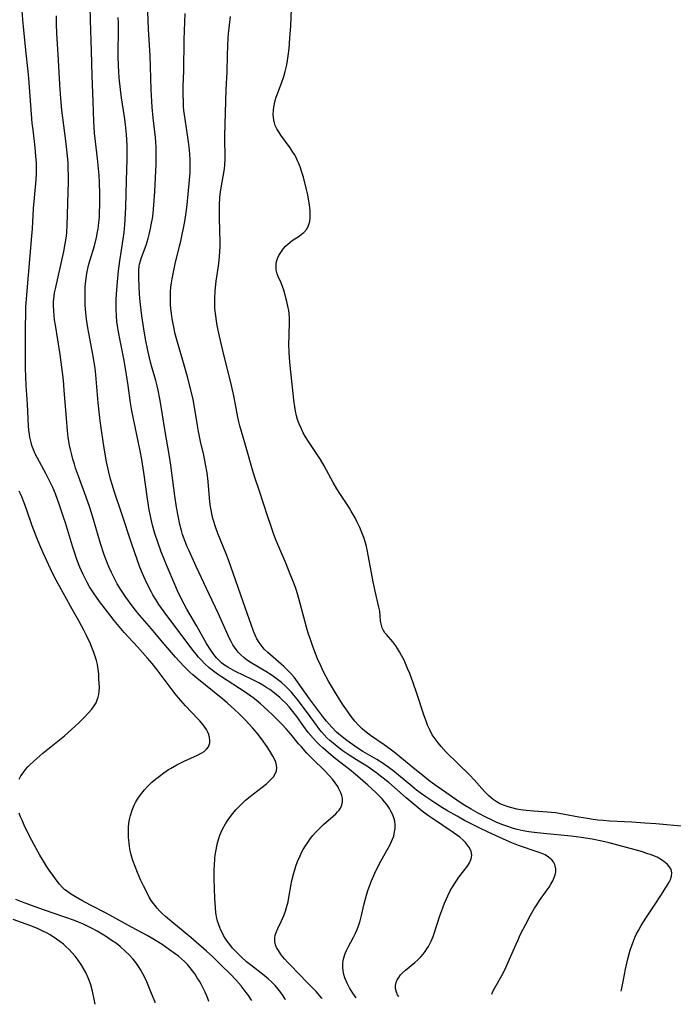
# Model space of a CAD drawing. Units: inches. Extents: x 2066050 to 2071448, y 190495 to 195920.
# Drawn here: x 2068166 to 2068278, y 190542 to 190712 of the extents above; entities that cross this region are included whole.
import ezdxf

# ---------------------------------------------------------------- set-up
doc = ezdxf.new("R2010")
doc.units = ezdxf.units.IN
doc.header["$MEASUREMENT"] = 0
doc.layers.add('c_18_T14S_R19E', color=30, linetype='Continuous')

msp = doc.modelspace()

# ---------------------------------------------------------------- linework, layer by layer
at = {"layer": 'c_18_T14S_R19E'}
for points in [[(2068205.69, 190543.15, 1036), (2068205.54, 190543.38, 1036), (2068205.18, 190543.93, 1036), (2068204.75, 190544.52, 1036), (2068203.84, 190545.64, 1036), (2068202.93, 190546.68, 1036), (2068202.01, 190547.65, 1036), (2068200.44, 190549.23, 1036), (2068198.99, 190550.64, 1036), (2068197.9, 190551.63, 1036), (2068195.2, 190553.97, 1036), (2068194.23, 190554.78, 1036), (2068191.89, 190556.68, 1036), (2068190.84, 190557.58, 1036), (2068190.31, 190558.07, 1036), (2068189.83, 190558.54, 1036), (2068189.38, 190559.02, 1036), (2068188.95, 190559.54, 1036), (2068188.74, 190559.83, 1036), (2068188.36, 190560.38, 1036), (2068188.01, 190560.96, 1036), (2068187.68, 190561.56, 1036), (2068187.01, 190562.88, 1036), (2068186.58, 190563.81, 1036), (2068185.98, 190565.17, 1036), (2068185.57, 190566.2, 1036), (2068185.2, 190567.25, 1036), (2068184.9, 190568.26, 1036), (2068184.73, 190569.01, 1036), (2068184.61, 190569.65, 1036), (2068184.52, 190570.29, 1036), (2068184.44, 190571.2, 1036), (2068184.41, 190571.74, 1036), (2068184.41, 190572.29, 1036), (2068184.44, 190573.08, 1036), (2068184.49, 190573.6, 1036), (2068184.56, 190574.12, 1036), (2068184.76, 190575.03, 1036), (2068185.05, 190575.93, 1036), (2068185.42, 190576.81, 1036), (2068185.64, 190577.26, 1036), (2068185.97, 190577.82, 1036), (2068186.33, 190578.36, 1036), (2068186.71, 190578.89, 1036), (2068187.2, 190579.47, 1036), (2068187.71, 190580.02, 1036), (2068188.47, 190580.74, 1036), (2068189.1, 190581.29, 1036), (2068189.76, 190581.82, 1036), (2068190.53, 190582.39, 1036), (2068191.33, 190582.93, 1036), (2068191.66, 190583.13, 1036), (2068192.78, 190583.76, 1036), (2068194.02, 190584.37, 1036), (2068196.34, 190585.4, 1036), (2068197.08, 190585.8, 1036), (2068197.46, 190586.06, 1036), (2068197.89, 190586.44, 1036), (2068198.21, 190586.87, 1036), (2068198.36, 190587.18, 1036), (2068198.44, 190587.52, 1036), (2068198.48, 190588.02, 1036), (2068198.43, 190588.49, 1036), (2068198.3, 190588.97, 1036), (2068198.12, 190589.4, 1036), (2068197.89, 190589.83, 1036), (2068197.61, 190590.25, 1036), (2068197.3, 190590.67, 1036), (2068196.74, 190591.34, 1036), (2068196.4, 190591.71, 1036), (2068194.28, 190593.92, 1036), (2068193.45, 190594.83, 1036), (2068193.05, 190595.31, 1036), (2068192.5, 190595.98, 1036), (2068190.43, 190598.77, 1036), (2068189.38, 190600.12, 1036), (2068188.49, 190601.22, 1036), (2068187.71, 190602.12, 1036), (2068185.98, 190604.09, 1036), (2068183.71, 190606.59, 1036), (2068182.84, 190607.59, 1036), (2068181.96, 190608.65, 1036), (2068180.79, 190610.13, 1036), (2068179.41, 190611.93, 1036), (2068178.5, 190613.23, 1036), (2068177.73, 190614.43, 1036), (2068177.28, 190615.2, 1036), (2068176.87, 190615.98, 1036), (2068176.59, 190616.57, 1036), (2068176.03, 190617.85, 1036), (2068175.53, 190619.17, 1036), (2068175.04, 190620.58, 1036), (2068174.76, 190621.44, 1036), (2068173.57, 190625.45, 1036), (2068173.29, 190626.28, 1036), (2068172.45, 190628.7, 1036), (2068171.81, 190630.46, 1036), (2068171.36, 190631.54, 1036), (2068170.85, 190632.63, 1036), (2068170.14, 190633.99, 1036), (2068168.71, 190636.6, 1036), (2068168.34, 190637.35, 1036), (2068167.96, 190638.26, 1036), (2068167.78, 190638.79, 1036), (2068167.62, 190639.33, 1036), (2068167.41, 190640.25, 1036), (2068167.34, 190640.68, 1036), (2068167.25, 190641.44, 1036), (2068167.19, 190642.22, 1036), (2068167, 190645.96, 1036), (2068166.78, 190649.16, 1036), (2068166.72, 190650.65, 1036), (2068166.68, 190652.16, 1036), (2068166.67, 190653.66, 1036), (2068166.67, 190659.6, 1036), (2068166.69, 190661.16, 1036), (2068166.74, 190662.67, 1036), (2068166.87, 190664.8, 1036), (2068167.76, 190674.93, 1036), (2068167.85, 190676.17, 1036), (2068168.05, 190679.64, 1036), (2068168.49, 190684.61, 1036), (2068168.54, 190685.83, 1036), (2068168.55, 190686.49, 1036), (2068168.53, 190687.5, 1036), (2068168.46, 190688.69, 1036), (2068168.32, 190690.18, 1036), (2068167.96, 190693.21, 1036), (2068167.83, 190694.4, 1036), (2068167.25, 190702.14, 1036), (2068167.14, 190703.3, 1036), (2068166.73, 190706.94, 1036), (2068166.31, 190711.02, 1036), (2068166.2, 190712.18, 1036), (2068166.07, 190713.79, 1036)], [(2068217.85, 190543.45, 1040), (2068217.74, 190543.58, 1040), (2068216.81, 190544.65, 1040), (2068216.31, 190545.18, 1040), (2068215.28, 190546.25, 1040), (2068212.36, 190549.19, 1040), (2068211.89, 190549.68, 1040), (2068211.39, 190550.24, 1040), (2068211, 190550.72, 1040), (2068210.64, 190551.19, 1040), (2068210.28, 190551.73, 1040), (2068209.98, 190552.27, 1040), (2068209.79, 190552.7, 1040), (2068209.65, 190553.3, 1040), (2068209.65, 190553.94, 1040), (2068209.74, 190554.39, 1040), (2068209.89, 190554.85, 1040), (2068210.18, 190555.54, 1040), (2068210.82, 190556.84, 1040), (2068211.27, 190557.88, 1040), (2068211.51, 190558.52, 1040), (2068211.71, 190559.17, 1040), (2068211.95, 190560.12, 1040), (2068212.11, 190560.89, 1040), (2068212.52, 190563.18, 1040), (2068212.69, 190564.04, 1040), (2068212.89, 190564.88, 1040), (2068213.06, 190565.5, 1040), (2068213.32, 190566.31, 1040), (2068213.61, 190567.11, 1040), (2068214.03, 190568.07, 1040), (2068214.3, 190568.62, 1040), (2068214.59, 190569.16, 1040), (2068214.95, 190569.78, 1040), (2068215.34, 190570.38, 1040), (2068215.77, 190570.98, 1040), (2068216.23, 190571.56, 1040), (2068216.67, 190572.07, 1040), (2068217.13, 190572.56, 1040), (2068217.59, 190573.02, 1040), (2068218.07, 190573.46, 1040), (2068219.76, 190574.9, 1040), (2068220.21, 190575.31, 1040), (2068220.51, 190575.63, 1040), (2068220.78, 190575.95, 1040), (2068221.02, 190576.3, 1040), (2068221.2, 190576.66, 1040), (2068221.37, 190577.32, 1040), (2068221.34, 190577.99, 1040), (2068221.24, 190578.46, 1040), (2068221.07, 190578.95, 1040), (2068220.74, 190579.64, 1040), (2068220.53, 190580.01, 1040), (2068220.1, 190580.65, 1040), (2068219.61, 190581.28, 1040), (2068219.07, 190581.91, 1040), (2068218.23, 190582.79, 1040), (2068216.19, 190584.76, 1040), (2068215.2, 190585.78, 1040), (2068214.25, 190586.83, 1040), (2068213.78, 190587.37, 1040), (2068212.42, 190589.03, 1040), (2068211.61, 190589.96, 1040), (2068210.94, 190590.68, 1040), (2068210, 190591.65, 1040), (2068209.4, 190592.25, 1040), (2068208.43, 190593.19, 1040), (2068207.2, 190594.29, 1040), (2068206.46, 190594.9, 1040), (2068205.93, 190595.3, 1040), (2068204.53, 190596.27, 1040), (2068200.46, 190598.92, 1040), (2068199.81, 190599.36, 1040), (2068199.07, 190599.9, 1040), (2068198.33, 190600.5, 1040), (2068197.62, 190601.14, 1040), (2068196.94, 190601.85, 1040), (2068196.53, 190602.31, 1040), (2068196.09, 190602.83, 1040), (2068195.58, 190603.47, 1040), (2068191.75, 190608.56, 1040), (2068190.61, 190610.12, 1040), (2068189.69, 190611.42, 1040), (2068189.14, 190612.24, 1040), (2068188.62, 190613.08, 1040), (2068188.37, 190613.52, 1040), (2068187.92, 190614.38, 1040), (2068187.29, 190615.72, 1040), (2068186.84, 190616.76, 1040), (2068186.4, 190617.86, 1040), (2068185.91, 190619.16, 1040), (2068185, 190621.77, 1040), (2068183.23, 190627.21, 1040), (2068182.02, 190630.74, 1040), (2068181.59, 190632.11, 1040), (2068181.33, 190633.03, 1040), (2068181.03, 190634.2, 1040), (2068180.65, 190635.97, 1040), (2068180.28, 190638, 1040), (2068180.04, 190639.48, 1040), (2068179.76, 190641.43, 1040), (2068179.55, 190643.05, 1040), (2068179.22, 190646.16, 1040), (2068178.8, 190650.99, 1040), (2068178.67, 190652.14, 1040), (2068178.58, 190652.75, 1040), (2068178.34, 190654.21, 1040), (2068178.17, 190655.15, 1040), (2068177.56, 190658.18, 1040), (2068177.39, 190659.12, 1040), (2068177.17, 190660.57, 1040), (2068177.05, 190661.66, 1040), (2068176.96, 190663.02, 1040), (2068176.93, 190664.61, 1040), (2068176.98, 190666.03, 1040), (2068177.03, 190666.73, 1040), (2068177.13, 190667.61, 1040), (2068177.26, 190668.47, 1040), (2068177.43, 190669.32, 1040), (2068177.61, 190670.07, 1040), (2068177.82, 190670.81, 1040), (2068178.55, 190673.23, 1040), (2068178.92, 190674.68, 1040), (2068179.11, 190675.62, 1040), (2068179.19, 190676.09, 1040), (2068179.33, 190677.27, 1040), (2068179.4, 190678.18, 1040), (2068179.45, 190679.1, 1040), (2068179.47, 190680.19, 1040), (2068179.48, 190682.16, 1040), (2068179.42, 190684.17, 1040), (2068179.36, 190685.4, 1040), (2068179.22, 190687.15, 1040), (2068179.1, 190688.29, 1040), (2068178.72, 190691.19, 1040), (2068178.58, 190692.65, 1040), (2068178.51, 190693.67, 1040), (2068178.46, 190694.69, 1040), (2068178.35, 190698.14, 1040), (2068178.17, 190702.54, 1040), (2068178.05, 190706.85, 1040), (2068177.88, 190712.16, 1040), (2068177.79, 190714.44, 1040)], [(2068231.05, 190543.78, 1044), (2068231, 190543.86, 1044), (2068230.85, 190544.11, 1044), (2068230.66, 190544.56, 1044), (2068230.52, 190545.17, 1044), (2068230.52, 190545.7, 1044), (2068230.62, 190546.23, 1044), (2068230.79, 190546.69, 1044), (2068231.05, 190547.11, 1044), (2068231.38, 190547.53, 1044), (2068231.67, 190547.84, 1044), (2068232.22, 190548.34, 1044), (2068233.84, 190549.66, 1044), (2068234.36, 190550.13, 1044), (2068234.86, 190550.64, 1044), (2068235.27, 190551.12, 1044), (2068235.61, 190551.56, 1044), (2068235.92, 190552.03, 1044), (2068236.18, 190552.45, 1044), (2068236.41, 190552.88, 1044), (2068236.65, 190553.37, 1044), (2068236.98, 190554.16, 1044), (2068237.17, 190554.68, 1044), (2068238.15, 190557.71, 1044), (2068238.64, 190559.1, 1044), (2068238.94, 190559.89, 1044), (2068239.23, 190560.54, 1044), (2068239.53, 190561.19, 1044), (2068239.95, 190562.02, 1044), (2068240.55, 190563.04, 1044), (2068241.03, 190563.78, 1044), (2068241.43, 190564.36, 1044), (2068242.9, 190566.3, 1044), (2068243.27, 190566.88, 1044), (2068243.55, 190567.53, 1044), (2068243.65, 190568.18, 1044), (2068243.53, 190568.83, 1044), (2068243.23, 190569.46, 1044), (2068242.92, 190569.93, 1044), (2068242.54, 190570.38, 1044), (2068242.11, 190570.82, 1044), (2068241.6, 190571.26, 1044), (2068241.04, 190571.69, 1044), (2068240.45, 190572.1, 1044), (2068238.65, 190573.29, 1044), (2068236.87, 190574.5, 1044), (2068236.02, 190575.1, 1044), (2068235.1, 190575.78, 1044), (2068234.04, 190576.63, 1044), (2068233.38, 190577.18, 1044), (2068232.34, 190578.07, 1044), (2068230.34, 190579.83, 1044), (2068229.33, 190580.68, 1044), (2068227.92, 190581.82, 1044), (2068227.26, 190582.33, 1044), (2068226.53, 190582.86, 1044), (2068225.81, 190583.34, 1044), (2068223.79, 190584.59, 1044), (2068222.49, 190585.43, 1044), (2068221.47, 190586.13, 1044), (2068220.78, 190586.65, 1044), (2068219.73, 190587.48, 1044), (2068219.19, 190587.94, 1044), (2068218.67, 190588.42, 1044), (2068218.19, 190588.91, 1044), (2068217.71, 190589.44, 1044), (2068217.27, 190590, 1044), (2068216.84, 190590.57, 1044), (2068215.3, 190592.73, 1044), (2068213.52, 190595.1, 1044), (2068212.98, 190595.77, 1044), (2068212.54, 190596.28, 1044), (2068212.09, 190596.77, 1044), (2068211.54, 190597.3, 1044), (2068210.81, 190597.94, 1044), (2068210.38, 190598.29, 1044), (2068209.93, 190598.64, 1044), (2068209.23, 190599.13, 1044), (2068208.13, 190599.83, 1044), (2068205.6, 190601.35, 1044), (2068204.97, 190601.77, 1044), (2068204.38, 190602.22, 1044), (2068203.77, 190602.76, 1044), (2068203.37, 190603.19, 1044), (2068202.99, 190603.64, 1044), (2068202.69, 190604.04, 1044), (2068202.42, 190604.45, 1044), (2068202.12, 190604.99, 1044), (2068201.84, 190605.54, 1044), (2068199.95, 190609.78, 1044), (2068198.34, 190613.17, 1044), (2068196.13, 190617.96, 1044), (2068194.87, 190620.66, 1044), (2068194.56, 190621.36, 1044), (2068194.2, 190622.24, 1044), (2068193.76, 190623.49, 1044), (2068193.55, 190624.18, 1044), (2068193.28, 190625.21, 1044), (2068192.97, 190626.68, 1044), (2068192.72, 190628.16, 1044), (2068192.42, 190630.12, 1044), (2068191.74, 190635.39, 1044), (2068191.52, 190636.89, 1044), (2068190.7, 190641.59, 1044), (2068190.08, 190645.53, 1044), (2068189.86, 190646.87, 1044), (2068189.56, 190648.36, 1044), (2068189.39, 190649.08, 1044), (2068189.13, 190650.02, 1044), (2068188.51, 190652.12, 1044), (2068188.24, 190653.19, 1044), (2068187.78, 190655.18, 1044), (2068187.38, 190657.13, 1044), (2068187.06, 190658.91, 1044), (2068186.72, 190661.18, 1044), (2068186.48, 190663.1, 1044), (2068186.38, 190664.16, 1044), (2068186.31, 190665.04, 1044), (2068186.25, 190666.18, 1044), (2068186.19, 190667.83, 1044), (2068186.19, 190668.47, 1044), (2068186.21, 190669.1, 1044), (2068186.28, 190669.71, 1044), (2068186.34, 190670.06, 1044), (2068186.49, 190670.65, 1044), (2068186.69, 190671.23, 1044), (2068187.48, 190673.36, 1044), (2068187.83, 190674.48, 1044), (2068188.02, 190675.19, 1044), (2068188.19, 190675.91, 1044), (2068188.42, 190677.12, 1044), (2068188.55, 190677.96, 1044), (2068188.66, 190678.8, 1044), (2068188.8, 190680.31, 1044), (2068188.95, 190682.6, 1044), (2068189.21, 190687.29, 1044), (2068189.23, 190688.16, 1044), (2068189.23, 190689.14, 1044), (2068189.19, 190690.22, 1044), (2068189.13, 190691.14, 1044), (2068189.06, 190691.89, 1044), (2068188.68, 190695.32, 1044), (2068188.52, 190697.14, 1044), (2068188.46, 190698.13, 1044), (2068188.36, 190700.16, 1044), (2068188.24, 190704.12, 1044), (2068188.15, 190705.96, 1044), (2068187.88, 190710.64, 1044), (2068187.74, 190713.56, 1044)], [(2068280.38, 190573.14, 1050), (2068275.41, 190573.56, 1050), (2068273.49, 190573.7, 1050), (2068271.25, 190573.85, 1050), (2068267.49, 190574.07, 1050), (2068266.26, 190574.16, 1050), (2068265.41, 190574.24, 1050), (2068264.57, 190574.35, 1050), (2068263.64, 190574.49, 1050), (2068262.1, 190574.75, 1050), (2068259.65, 190575.2, 1050), (2068258.08, 190575.46, 1050), (2068257.33, 190575.54, 1050), (2068256.68, 190575.6, 1050), (2068254.36, 190575.75, 1050), (2068253.04, 190575.88, 1050), (2068252.11, 190576.01, 1050), (2068251.45, 190576.13, 1050), (2068250.57, 190576.34, 1050), (2068249.94, 190576.52, 1050), (2068249.32, 190576.73, 1050), (2068248.67, 190577, 1050), (2068248.34, 190577.16, 1050), (2068247.84, 190577.44, 1050), (2068247.36, 190577.77, 1050), (2068246.95, 190578.1, 1050), (2068246.55, 190578.46, 1050), (2068245.96, 190579.05, 1050), (2068245.38, 190579.68, 1050), (2068244.08, 190581.14, 1050), (2068243.31, 190581.95, 1050), (2068239.23, 190585.96, 1050), (2068238.35, 190586.9, 1050), (2068237.84, 190587.53, 1050), (2068237.32, 190588.22, 1050), (2068236.84, 190588.94, 1050), (2068236.4, 190589.76, 1050), (2068236.03, 190590.58, 1050), (2068235.7, 190591.43, 1050), (2068235.44, 190592.19, 1050), (2068234.2, 190596.07, 1050), (2068233.56, 190597.89, 1050), (2068232.95, 190599.48, 1050), (2068232.58, 190600.39, 1050), (2068231.96, 190601.78, 1050), (2068231.55, 190602.61, 1050), (2068231.21, 190603.22, 1050), (2068230.86, 190603.8, 1050), (2068230.56, 190604.26, 1050), (2068230.04, 190604.94, 1050), (2068228.94, 190606.2, 1050), (2068228.67, 190606.54, 1050), (2068228.43, 190606.9, 1050), (2068228.18, 190607.39, 1050), (2068228.05, 190607.81, 1050), (2068227.93, 190608.5, 1050), (2068227.86, 190609.44, 1050), (2068227.78, 190610.25, 1050), (2068227.64, 190610.96, 1050), (2068227.01, 190613.68, 1050), (2068226.66, 190615.28, 1050), (2068225.69, 190620.52, 1050), (2068225.49, 190621.39, 1050), (2068225.31, 190622.05, 1050), (2068225.02, 190622.95, 1050), (2068224.69, 190623.82, 1050), (2068224.31, 190624.68, 1050), (2068223.83, 190625.68, 1050), (2068223.51, 190626.32, 1050), (2068222.87, 190627.48, 1050), (2068222.56, 190628, 1050), (2068222.04, 190628.8, 1050), (2068220.88, 190630.53, 1050), (2068220.37, 190631.34, 1050), (2068219.74, 190632.45, 1050), (2068218.21, 190635.28, 1050), (2068217.54, 190636.42, 1050), (2068216.77, 190637.6, 1050), (2068215.5, 190639.48, 1050), (2068214.99, 190640.29, 1050), (2068214.59, 190641, 1050), (2068214.2, 190641.79, 1050), (2068213.88, 190642.54, 1050), (2068213.6, 190643.31, 1050), (2068213.44, 190643.91, 1050), (2068213.26, 190644.71, 1050), (2068213.12, 190645.53, 1050), (2068213.03, 190646.18, 1050), (2068212.42, 190651.53, 1050), (2068212.25, 190653.17, 1050), (2068212.15, 190654.83, 1050), (2068212.1, 190656.34, 1050), (2068212.12, 190657.68, 1050), (2068212.21, 190660.24, 1050), (2068212.2, 190660.8, 1050), (2068212.15, 190661.58, 1050), (2068212.09, 190662.06, 1050), (2068212, 190662.54, 1050), (2068211.76, 190663.64, 1050), (2068211.22, 190665.61, 1050), (2068211.01, 190666.21, 1050), (2068210.76, 190666.83, 1050), (2068210.24, 190667.95, 1050), (2068210.08, 190668.41, 1050), (2068209.93, 190669.07, 1050), (2068209.88, 190669.73, 1050), (2068209.9, 190670.14, 1050), (2068209.97, 190670.51, 1050), (2068210.14, 190671.02, 1050), (2068210.38, 190671.57, 1050), (2068210.69, 190672.09, 1050), (2068211.17, 190672.76, 1050), (2068211.52, 190673.15, 1050), (2068211.9, 190673.52, 1050), (2068212.27, 190673.83, 1050), (2068212.66, 190674.13, 1050), (2068213.87, 190674.92, 1050), (2068214.3, 190675.22, 1050), (2068214.69, 190675.54, 1050), (2068215.19, 190676.13, 1050), (2068215.51, 190676.72, 1050), (2068215.71, 190677.45, 1050), (2068215.78, 190678.05, 1050), (2068215.79, 190678.67, 1050), (2068215.77, 190679.27, 1050), (2068215.66, 190680.29, 1050), (2068215.56, 190680.96, 1050), (2068215.36, 190682.04, 1050), (2068215.16, 190682.94, 1050), (2068214.6, 190685.09, 1050), (2068214.3, 190686.08, 1050), (2068214.03, 190686.87, 1050), (2068213.82, 190687.4, 1050), (2068213.6, 190687.91, 1050), (2068213.34, 190688.45, 1050), (2068213.05, 190688.96, 1050), (2068212.69, 190689.54, 1050), (2068212.31, 190690.1, 1050), (2068210.72, 190692.32, 1050), (2068210.35, 190692.87, 1050), (2068210.02, 190693.42, 1050), (2068209.76, 190693.97, 1050), (2068209.6, 190694.45, 1050), (2068209.48, 190694.97, 1050), (2068209.4, 190695.79, 1050), (2068209.42, 190696.63, 1050), (2068209.49, 190697.13, 1050), (2068209.54, 190697.44, 1050), (2068209.74, 190698.28, 1050), (2068209.92, 190698.87, 1050), (2068210.12, 190699.46, 1050), (2068210.88, 190701.47, 1050), (2068211.21, 190702.41, 1050), (2068211.47, 190703.27, 1050), (2068211.73, 190704.42, 1050), (2068211.87, 190705.2, 1050), (2068211.99, 190706, 1050), (2068212.13, 190707.27, 1050), (2068212.27, 190709.02, 1050), (2068212.43, 190711.16, 1050), (2068212.56, 190714.02, 1050)], [(2068211.5, 190543.29, 1038), (2068211.46, 190543.36, 1038), (2068211.11, 190543.91, 1038), (2068210.7, 190544.5, 1038), (2068210.25, 190545.07, 1038), (2068209.71, 190545.69, 1038), (2068209.14, 190546.29, 1038), (2068208.51, 190546.88, 1038), (2068207.86, 190547.43, 1038), (2068205.46, 190549.28, 1038), (2068204.8, 190549.81, 1038), (2068203.84, 190550.66, 1038), (2068202.94, 190551.55, 1038), (2068202.39, 190552.16, 1038), (2068201.9, 190552.76, 1038), (2068201.44, 190553.38, 1038), (2068201.12, 190553.86, 1038), (2068200.84, 190554.33, 1038), (2068200.58, 190554.82, 1038), (2068200.36, 190555.27, 1038), (2068200.16, 190555.73, 1038), (2068199.93, 190556.34, 1038), (2068199.79, 190556.83, 1038), (2068199.67, 190557.32, 1038), (2068199.51, 190558.23, 1038), (2068199.41, 190559.18, 1038), (2068199.33, 190560.73, 1038), (2068199.22, 190564.13, 1038), (2068199.21, 190565.18, 1038), (2068199.22, 190565.78, 1038), (2068199.24, 190566.38, 1038), (2068199.33, 190567.61, 1038), (2068199.39, 190568.16, 1038), (2068199.54, 190569.11, 1038), (2068199.65, 190569.71, 1038), (2068199.79, 190570.3, 1038), (2068200.02, 190571.08, 1038), (2068200.2, 190571.6, 1038), (2068200.42, 190572.13, 1038), (2068200.67, 190572.66, 1038), (2068201.15, 190573.56, 1038), (2068201.46, 190574.05, 1038), (2068201.9, 190574.68, 1038), (2068202.37, 190575.3, 1038), (2068203, 190576.04, 1038), (2068203.8, 190576.87, 1038), (2068204.64, 190577.64, 1038), (2068205.4, 190578.28, 1038), (2068205.99, 190578.75, 1038), (2068208.21, 190580.48, 1038), (2068208.65, 190580.86, 1038), (2068209.01, 190581.21, 1038), (2068209.43, 190581.69, 1038), (2068209.75, 190582.21, 1038), (2068209.94, 190582.7, 1038), (2068210, 190583.21, 1038), (2068209.96, 190583.7, 1038), (2068209.83, 190584.19, 1038), (2068209.62, 190584.73, 1038), (2068209.34, 190585.27, 1038), (2068208.78, 190586.22, 1038), (2068208.37, 190586.85, 1038), (2068207.39, 190588.24, 1038), (2068206.63, 190589.21, 1038), (2068205.85, 190590.11, 1038), (2068204.64, 190591.43, 1038), (2068204.04, 190592.04, 1038), (2068203.42, 190592.64, 1038), (2068202.79, 190593.23, 1038), (2068201.43, 190594.43, 1038), (2068200.7, 190595.05, 1038), (2068196.22, 190598.69, 1038), (2068195.52, 190599.29, 1038), (2068195.03, 190599.74, 1038), (2068194, 190600.76, 1038), (2068192.56, 190602.32, 1038), (2068191.16, 190603.91, 1038), (2068190.35, 190604.86, 1038), (2068188.4, 190607.19, 1038), (2068186.41, 190609.5, 1038), (2068185.66, 190610.42, 1038), (2068184.89, 190611.41, 1038), (2068183.97, 190612.66, 1038), (2068183.15, 190613.89, 1038), (2068182.49, 190614.97, 1038), (2068182.05, 190615.74, 1038), (2068181.47, 190616.91, 1038), (2068181.09, 190617.77, 1038), (2068180.8, 190618.47, 1038), (2068180.25, 190619.98, 1038), (2068179.62, 190621.92, 1038), (2068178.38, 190626.06, 1038), (2068177.74, 190628.1, 1038), (2068177.12, 190629.88, 1038), (2068175.78, 190633.51, 1038), (2068175.31, 190634.89, 1038), (2068175.09, 190635.58, 1038), (2068174.83, 190636.47, 1038), (2068174.64, 190637.2, 1038), (2068174.43, 190638.12, 1038), (2068174.27, 190638.88, 1038), (2068174.05, 190640.19, 1038), (2068173.9, 190641.35, 1038), (2068173.83, 190642.08, 1038), (2068173.71, 190643.47, 1038), (2068173.34, 190648.34, 1038), (2068173.19, 190650.1, 1038), (2068173, 190651.86, 1038), (2068172.64, 190654.49, 1038), (2068171.82, 190659.55, 1038), (2068171.68, 190660.49, 1038), (2068171.6, 190661.15, 1038), (2068171.52, 190662.07, 1038), (2068171.49, 190662.84, 1038), (2068171.49, 190663.6, 1038), (2068171.53, 190664.09, 1038), (2068171.59, 190664.62, 1038), (2068171.68, 190665.14, 1038), (2068171.83, 190665.84, 1038), (2068173.28, 190672.25, 1038), (2068173.53, 190673.57, 1038), (2068173.72, 190674.92, 1038), (2068173.79, 190675.6, 1038), (2068173.87, 190676.76, 1038), (2068174.08, 190684.4, 1038), (2068174.08, 190685.16, 1038), (2068174.04, 190686.71, 1038), (2068174, 190687.47, 1038), (2068173.9, 190688.73, 1038), (2068173.61, 190691.33, 1038), (2068172.94, 190696.61, 1038), (2068172.74, 190698.64, 1038), (2068172.58, 190701.03, 1038), (2068172.37, 190705.22, 1038), (2068172.04, 190709.91, 1038), (2068171.98, 190711.43, 1038), (2068171.98, 190712.9, 1038)], [(2068223.7, 190543.6, 1042), (2068223.41, 190543.97, 1042), (2068223.11, 190544.4, 1042), (2068222.82, 190544.86, 1042), (2068222.54, 190545.32, 1042), (2068222.13, 190546.12, 1042), (2068221.76, 190547.04, 1042), (2068221.59, 190547.63, 1042), (2068221.47, 190548.24, 1042), (2068221.42, 190548.86, 1042), (2068221.42, 190549.48, 1042), (2068221.48, 190549.99, 1042), (2068221.58, 190550.49, 1042), (2068221.81, 190551.21, 1042), (2068222.04, 190551.76, 1042), (2068222.3, 190552.3, 1042), (2068223.25, 190554.07, 1042), (2068223.57, 190554.71, 1042), (2068223.87, 190555.36, 1042), (2068224.11, 190555.98, 1042), (2068224.4, 190556.84, 1042), (2068224.65, 190557.77, 1042), (2068225.11, 190559.77, 1042), (2068225.49, 190561.28, 1042), (2068225.74, 190562.09, 1042), (2068225.98, 190562.81, 1042), (2068226.35, 190563.78, 1042), (2068226.9, 190565.08, 1042), (2068227.43, 190566.15, 1042), (2068227.95, 190567.13, 1042), (2068229.24, 190569.39, 1042), (2068229.65, 190570.16, 1042), (2068229.99, 190570.94, 1042), (2068230.18, 190571.48, 1042), (2068230.34, 190572.19, 1042), (2068230.42, 190572.78, 1042), (2068230.43, 190573.37, 1042), (2068230.35, 190574.04, 1042), (2068230.25, 190574.46, 1042), (2068230.02, 190575.12, 1042), (2068229.76, 190575.67, 1042), (2068229.46, 190576.22, 1042), (2068229, 190576.91, 1042), (2068228.61, 190577.4, 1042), (2068228.19, 190577.88, 1042), (2068227.83, 190578.26, 1042), (2068227.08, 190578.99, 1042), (2068225.73, 190580.22, 1042), (2068223.52, 190582.15, 1042), (2068222.58, 190582.94, 1042), (2068220.11, 190584.86, 1042), (2068219.36, 190585.46, 1042), (2068217.94, 190586.68, 1042), (2068217.42, 190587.16, 1042), (2068216.92, 190587.65, 1042), (2068216.26, 190588.35, 1042), (2068215.44, 190589.35, 1042), (2068214.68, 190590.37, 1042), (2068213.45, 190592.08, 1042), (2068212.55, 190593.25, 1042), (2068212.12, 190593.76, 1042), (2068211.57, 190594.36, 1042), (2068211.01, 190594.92, 1042), (2068210.53, 190595.36, 1042), (2068209.64, 190596.09, 1042), (2068208.79, 190596.72, 1042), (2068208.32, 190597.04, 1042), (2068207.62, 190597.48, 1042), (2068206.91, 190597.9, 1042), (2068205.78, 190598.48, 1042), (2068202.9, 190599.84, 1042), (2068202.36, 190600.12, 1042), (2068201.55, 190600.58, 1042), (2068200.81, 190601.08, 1042), (2068200.5, 190601.33, 1042), (2068200.11, 190601.68, 1042), (2068199.62, 190602.21, 1042), (2068199.17, 190602.77, 1042), (2068198.62, 190603.54, 1042), (2068197.91, 190604.69, 1042), (2068196.24, 190607.68, 1042), (2068194.51, 190610.61, 1042), (2068194.04, 190611.46, 1042), (2068193.36, 190612.77, 1042), (2068192.88, 190613.78, 1042), (2068192.4, 190614.84, 1042), (2068191.09, 190617.93, 1042), (2068190.09, 190620.47, 1042), (2068189.48, 190622.17, 1042), (2068188.99, 190623.66, 1042), (2068188.59, 190625.07, 1042), (2068188.34, 190626.08, 1042), (2068188.01, 190627.73, 1042), (2068187.71, 190629.59, 1042), (2068187.05, 190634.15, 1042), (2068186.71, 190636.39, 1042), (2068186.43, 190637.89, 1042), (2068185.56, 190642.02, 1042), (2068185.02, 190644.77, 1042), (2068184.78, 190646.19, 1042), (2068184.38, 190649.15, 1042), (2068184.11, 190650.97, 1042), (2068183.66, 190653.48, 1042), (2068182.97, 190656.93, 1042), (2068182.7, 190658.39, 1042), (2068182.53, 190659.46, 1042), (2068182.43, 190660.18, 1042), (2068182.34, 190661.19, 1042), (2068182.29, 190662.34, 1042), (2068182.28, 190663.15, 1042), (2068182.3, 190663.97, 1042), (2068182.4, 190665.69, 1042), (2068182.52, 190667.04, 1042), (2068182.72, 190668.92, 1042), (2068182.94, 190670.67, 1042), (2068183.21, 190672.47, 1042), (2068183.51, 190674.36, 1042), (2068183.67, 190675.54, 1042), (2068183.82, 190676.89, 1042), (2068183.88, 190677.77, 1042), (2068183.97, 190679.88, 1042), (2068184.06, 190684.41, 1042), (2068184.21, 190688.17, 1042), (2068184.21, 190689.28, 1042), (2068184.18, 190690.62, 1042), (2068184.07, 190692.4, 1042), (2068183.9, 190694.14, 1042), (2068183.72, 190695.5, 1042), (2068183.24, 190698.77, 1042), (2068183.06, 190700.17, 1042), (2068182.83, 190702.22, 1042), (2068182.75, 190703.34, 1042), (2068182.7, 190704.23, 1042), (2068182.66, 190706, 1042), (2068182.71, 190710.94, 1042), (2068182.7, 190711.67, 1042), (2068182.66, 190712.62, 1042)], [(2068247.09, 190544.19, 1046), (2068247.29, 190544.66, 1046), (2068247.61, 190545.29, 1046), (2068249.04, 190547.84, 1046), (2068249.57, 190548.9, 1046), (2068250.18, 190550.23, 1046), (2068251.28, 190552.82, 1046), (2068251.63, 190553.61, 1046), (2068252.02, 190554.44, 1046), (2068252.9, 190556.19, 1046), (2068253.77, 190557.84, 1046), (2068254.47, 190559.04, 1046), (2068254.85, 190559.64, 1046), (2068255.33, 190560.34, 1046), (2068256.68, 190562.23, 1046), (2068257, 190562.69, 1046), (2068257.3, 190563.17, 1046), (2068257.63, 190563.75, 1046), (2068257.89, 190564.32, 1046), (2068258.05, 190564.8, 1046), (2068258.14, 190565.28, 1046), (2068258.15, 190565.81, 1046), (2068258.06, 190566.32, 1046), (2068257.96, 190566.59, 1046), (2068257.75, 190567.01, 1046), (2068257.46, 190567.39, 1046), (2068256.91, 190567.86, 1046), (2068256.29, 190568.22, 1046), (2068255.72, 190568.49, 1046), (2068255.1, 190568.72, 1046), (2068251.72, 190569.85, 1046), (2068250.54, 190570.31, 1046), (2068249.62, 190570.71, 1046), (2068246.47, 190572.16, 1046), (2068244.95, 190572.89, 1046), (2068243.77, 190573.48, 1046), (2068242.41, 190574.18, 1046), (2068241.12, 190574.88, 1046), (2068239.45, 190575.83, 1046), (2068238.59, 190576.35, 1046), (2068237.28, 190577.19, 1046), (2068235.72, 190578.25, 1046), (2068234.75, 190578.94, 1046), (2068234.14, 190579.4, 1046), (2068233.3, 190580.07, 1046), (2068231.01, 190581.96, 1046), (2068230.03, 190582.75, 1046), (2068229.02, 190583.51, 1046), (2068228.34, 190583.99, 1046), (2068227.25, 190584.68, 1046), (2068224.86, 190586.04, 1046), (2068224.21, 190586.44, 1046), (2068223.45, 190586.95, 1046), (2068222.1, 190587.93, 1046), (2068221.03, 190588.79, 1046), (2068220.33, 190589.41, 1046), (2068219.5, 190590.26, 1046), (2068218.58, 190591.3, 1046), (2068217.9, 190592.15, 1046), (2068215.63, 190595.12, 1046), (2068213.6, 190598.04, 1046), (2068212.99, 190598.84, 1046), (2068212.53, 190599.38, 1046), (2068212.05, 190599.9, 1046), (2068211.22, 190600.71, 1046), (2068208.48, 190603.12, 1046), (2068207.86, 190603.72, 1046), (2068207.29, 190604.36, 1046), (2068206.95, 190604.82, 1046), (2068206.59, 190605.45, 1046), (2068206.27, 190606.12, 1046), (2068205.98, 190606.82, 1046), (2068205.57, 190607.95, 1046), (2068204.6, 190610.68, 1046), (2068201.67, 190619.08, 1046), (2068201.27, 190620.13, 1046), (2068199.86, 190623.63, 1046), (2068199.44, 190624.78, 1046), (2068199.1, 190625.86, 1046), (2068198.94, 190626.46, 1046), (2068198.68, 190627.66, 1046), (2068198.59, 190628.21, 1046), (2068198.48, 190629.1, 1046), (2068198.18, 190632.63, 1046), (2068198, 190634.11, 1046), (2068197.73, 190635.6, 1046), (2068197.4, 190637.13, 1046), (2068196.85, 190639.52, 1046), (2068196.5, 190641.22, 1046), (2068196.25, 190642.59, 1046), (2068195.81, 190645.42, 1046), (2068195.57, 190646.73, 1046), (2068195.15, 190648.66, 1046), (2068194.63, 190650.67, 1046), (2068193.94, 190653.06, 1046), (2068192.88, 190656.62, 1046), (2068192.45, 190658.21, 1046), (2068192.28, 190658.97, 1046), (2068192.12, 190659.8, 1046), (2068191.98, 190660.65, 1046), (2068191.85, 190661.56, 1046), (2068191.76, 190662.35, 1046), (2068191.7, 190663.14, 1046), (2068191.66, 190664.19, 1046), (2068191.7, 190665.3, 1046), (2068191.76, 190666.08, 1046), (2068191.85, 190666.86, 1046), (2068191.95, 190667.53, 1046), (2068192.11, 190668.41, 1046), (2068192.3, 190669.29, 1046), (2068192.49, 190670.14, 1046), (2068193.24, 190673.19, 1046), (2068193.43, 190674.04, 1046), (2068194.12, 190677.42, 1046), (2068194.38, 190678.97, 1046), (2068194.55, 190680.31, 1046), (2068194.95, 190684.62, 1046), (2068195.04, 190685.89, 1046), (2068195.08, 190686.58, 1046), (2068195.09, 190687.26, 1046), (2068195.08, 190688.15, 1046), (2068195.03, 190688.99, 1046), (2068194.96, 190689.79, 1046), (2068194.79, 190691.15, 1046), (2068194.19, 190695.07, 1046), (2068194, 190696.54, 1046), (2068193.94, 190697.18, 1046), (2068193.89, 190697.95, 1046), (2068193.85, 190699.48, 1046), (2068193.87, 190700.78, 1046), (2068193.97, 190703.43, 1046), (2068194.05, 190708.79, 1046), (2068194.19, 190713.28, 1046)], [(2068269.45, 190544.75, 1048), (2068269.5, 190544.95, 1048), (2068269.85, 190546.71, 1048), (2068270.17, 190548.5, 1048), (2068270.5, 190550.08, 1048), (2068270.78, 190551.19, 1048), (2068270.97, 190551.81, 1048), (2068271.18, 190552.44, 1048), (2068271.41, 190553.06, 1048), (2068271.8, 190553.98, 1048), (2068272.09, 190554.6, 1048), (2068272.41, 190555.21, 1048), (2068272.89, 190556.07, 1048), (2068273.67, 190557.31, 1048), (2068275.2, 190559.56, 1048), (2068276.4, 190561.41, 1048), (2068277.44, 190563.07, 1048), (2068277.7, 190563.53, 1048), (2068277.92, 190563.97, 1048), (2068278.13, 190564.56, 1048), (2068278.17, 190565.14, 1048), (2068278.03, 190565.7, 1048), (2068277.74, 190566.19, 1048), (2068277.42, 190566.57, 1048), (2068277.03, 190566.92, 1048), (2068276.37, 190567.39, 1048), (2068275.62, 190567.81, 1048), (2068275.32, 190567.95, 1048), (2068274.61, 190568.24, 1048), (2068273.87, 190568.49, 1048), (2068273.11, 190568.73, 1048), (2068271.82, 190569.09, 1048), (2068267.35, 190570.3, 1048), (2068266.07, 190570.61, 1048), (2068264.43, 190570.94, 1048), (2068262.55, 190571.23, 1048), (2068260.77, 190571.44, 1048), (2068256.01, 190571.91, 1048), (2068254.42, 190572.09, 1048), (2068253.48, 190572.22, 1048), (2068252.5, 190572.39, 1048), (2068251.48, 190572.62, 1048), (2068250.82, 190572.8, 1048), (2068249.51, 190573.22, 1048), (2068248.98, 190573.41, 1048), (2068248, 190573.82, 1048), (2068247.15, 190574.21, 1048), (2068246.05, 190574.75, 1048), (2068244.73, 190575.43, 1048), (2068243.52, 190576.1, 1048), (2068242.48, 190576.72, 1048), (2068241.62, 190577.27, 1048), (2068237.26, 190580.3, 1048), (2068236.5, 190580.87, 1048), (2068234.63, 190582.36, 1048), (2068233.54, 190583.25, 1048), (2068231.89, 190584.63, 1048), (2068230.29, 190585.91, 1048), (2068229.59, 190586.43, 1048), (2068228.52, 190587.21, 1048), (2068226.19, 190588.8, 1048), (2068225.66, 190589.19, 1048), (2068225.14, 190589.6, 1048), (2068224.75, 190589.94, 1048), (2068224.1, 190590.59, 1048), (2068223.49, 190591.29, 1048), (2068223.08, 190591.79, 1048), (2068222.68, 190592.31, 1048), (2068222.19, 190592.99, 1048), (2068221.36, 190594.24, 1048), (2068219.96, 190596.47, 1048), (2068218.94, 190598.2, 1048), (2068218.09, 190599.81, 1048), (2068217.41, 190601.22, 1048), (2068217.12, 190601.88, 1048), (2068216.68, 190602.95, 1048), (2068216.23, 190604.16, 1048), (2068215.76, 190605.52, 1048), (2068215.51, 190606.31, 1048), (2068215.16, 190607.5, 1048), (2068213.83, 190612.44, 1048), (2068213.64, 190613.08, 1048), (2068213.29, 190614.13, 1048), (2068212.99, 190614.95, 1048), (2068212.34, 190616.65, 1048), (2068211.62, 190618.39, 1048), (2068210.35, 190621.35, 1048), (2068209.86, 190622.57, 1048), (2068209.45, 190623.66, 1048), (2068208.91, 190625.19, 1048), (2068208.46, 190626.51, 1048), (2068206.95, 190631.11, 1048), (2068206.27, 190633.12, 1048), (2068205.92, 190634.2, 1048), (2068204.61, 190638.84, 1048), (2068203.63, 190642.18, 1048), (2068203.44, 190642.89, 1048), (2068203.27, 190643.68, 1048), (2068202.84, 190646.14, 1048), (2068202.59, 190647.39, 1048), (2068202.18, 190649.16, 1048), (2068200.68, 190655.17, 1048), (2068200.39, 190656.39, 1048), (2068200, 190658.16, 1048), (2068199.74, 190659.47, 1048), (2068199.61, 190660.28, 1048), (2068199.47, 190661.18, 1048), (2068199.35, 190662.41, 1048), (2068199.31, 190663.51, 1048), (2068199.31, 190664.15, 1048), (2068199.38, 190665.39, 1048), (2068199.44, 190666.03, 1048), (2068199.58, 190667.14, 1048), (2068199.92, 190669.36, 1048), (2068200.04, 190670.2, 1048), (2068200.15, 190671.37, 1048), (2068200.2, 190672.23, 1048), (2068200.23, 190673.09, 1048), (2068200.24, 190673.81, 1048), (2068200.14, 190677.99, 1048), (2068200.13, 190679.15, 1048), (2068200.14, 190680.22, 1048), (2068200.21, 190681.57, 1048), (2068200.32, 190682.55, 1048), (2068200.42, 190683.21, 1048), (2068200.77, 190685.18, 1048), (2068200.97, 190686.51, 1048), (2068201.05, 190687.17, 1048), (2068201.11, 190688.16, 1048), (2068201.12, 190689.11, 1048), (2068201.06, 190691.2, 1048), (2068201.06, 190692.2, 1048), (2068201.29, 190700.16, 1048), (2068201.43, 190703.17, 1048), (2068201.49, 190706.16, 1048), (2068201.54, 190707.66, 1048), (2068201.63, 190709.14, 1048), (2068201.69, 190709.78, 1048), (2068202.04, 190712.79, 1048)], [(2068165.54, 190581.29, 1034), (2068165.85, 190581.84, 1034), (2068166.23, 190582.4, 1034), (2068166.65, 190582.93, 1034), (2068167.09, 190583.42, 1034), (2068167.43, 190583.76, 1034), (2068168.02, 190584.32, 1034), (2068168.63, 190584.86, 1034), (2068169.67, 190585.74, 1034), (2068171.96, 190587.6, 1034), (2068173.37, 190588.77, 1034), (2068174.57, 190589.83, 1034), (2068175.86, 190591.02, 1034), (2068176.72, 190591.87, 1034), (2068177.55, 190592.73, 1034), (2068178.08, 190593.35, 1034), (2068178.48, 190593.9, 1034), (2068178.83, 190594.47, 1034), (2068179.05, 190594.95, 1034), (2068179.21, 190595.4, 1034), (2068179.31, 190595.88, 1034), (2068179.38, 190596.47, 1034), (2068179.4, 190597.07, 1034), (2068179.34, 190598.56, 1034), (2068179.29, 190599.39, 1034), (2068179.2, 190600.22, 1034), (2068179.06, 190601.05, 1034), (2068178.9, 190601.75, 1034), (2068178.69, 190602.45, 1034), (2068178.45, 190603.14, 1034), (2068178.12, 190604.01, 1034), (2068177.85, 190604.62, 1034), (2068177.17, 190606.03, 1034), (2068176.76, 190606.85, 1034), (2068175.86, 190608.57, 1034), (2068174.74, 190610.62, 1034), (2068172.27, 190614.95, 1034), (2068171.58, 190616.24, 1034), (2068170.95, 190617.53, 1034), (2068169.69, 190620.3, 1034), (2068169.11, 190621.63, 1034), (2068168.48, 190623.18, 1034), (2068167.79, 190624.98, 1034), (2068166.87, 190627.67, 1034), (2068166.43, 190628.9, 1034), (2068166.02, 190629.93, 1034), (2068165.79, 190630.45, 1034), (2068165.55, 190630.96, 1034)], [(2068198.28, 190542.96, 1034), (2068198.11, 190543.48, 1034), (2068197.89, 190544.05, 1034), (2068197.66, 190544.56, 1034), (2068197.27, 190545.38, 1034), (2068196.98, 190545.92, 1034), (2068196.68, 190546.45, 1034), (2068196.3, 190547.06, 1034), (2068195.91, 190547.65, 1034), (2068195.49, 190548.23, 1034), (2068195.06, 190548.78, 1034), (2068194.6, 190549.31, 1034), (2068194.11, 190549.82, 1034), (2068193.58, 190550.3, 1034), (2068193.03, 190550.75, 1034), (2068192.46, 190551.19, 1034), (2068191.52, 190551.86, 1034), (2068190.21, 190552.76, 1034), (2068188.94, 190553.59, 1034), (2068188.33, 190553.95, 1034), (2068187.64, 190554.32, 1034), (2068184.92, 190555.75, 1034), (2068181.74, 190557.55, 1034), (2068180.57, 190558.17, 1034), (2068177.87, 190559.56, 1034), (2068176.37, 190560.36, 1034), (2068175.26, 190561, 1034), (2068174.4, 190561.53, 1034), (2068173.73, 190562.02, 1034), (2068173.47, 190562.23, 1034), (2068172.99, 190562.68, 1034), (2068172.54, 190563.16, 1034), (2068172.13, 190563.67, 1034), (2068171.53, 190564.49, 1034), (2068170.75, 190565.62, 1034), (2068170.3, 190566.31, 1034), (2068169.59, 190567.43, 1034), (2068169.14, 190568.18, 1034), (2068168.48, 190569.34, 1034), (2068167.43, 190571.35, 1034), (2068166.45, 190573.36, 1034), (2068166.08, 190574.19, 1034), (2068165.82, 190574.8, 1034), (2068165.59, 190575.41, 1034)], [(2068189.04, 190542.73, 1032), (2068189.01, 190542.81, 1032), (2068188.42, 190544.32, 1032), (2068187.58, 190546.34, 1032), (2068187.23, 190547.1, 1032), (2068186.91, 190547.74, 1032), (2068186.56, 190548.36, 1032), (2068186.11, 190549.09, 1032), (2068185.83, 190549.5, 1032), (2068185.54, 190549.89, 1032), (2068185.19, 190550.31, 1032), (2068184.56, 190550.99, 1032), (2068183.88, 190551.64, 1032), (2068182.98, 190552.43, 1032), (2068182.34, 190552.94, 1032), (2068181.64, 190553.43, 1032), (2068180.46, 190554.2, 1032), (2068179.03, 190555.05, 1032), (2068177.93, 190555.65, 1032), (2068177.25, 190555.99, 1032), (2068176.65, 190556.27, 1032), (2068175.82, 190556.63, 1032), (2068175.13, 190556.9, 1032), (2068173.44, 190557.5, 1032), (2068169.91, 190558.69, 1032), (2068168.32, 190559.25, 1032), (2068166.15, 190560.08, 1032), (2068165.02, 190560.55, 1032)], [(2068178.69, 190542.47, 1030), (2068178.53, 190543.34, 1030), (2068178.36, 190544.15, 1030), (2068178.22, 190544.74, 1030), (2068177.92, 190545.81, 1030), (2068177.7, 190546.44, 1030), (2068177.46, 190547.06, 1030), (2068177.06, 190547.94, 1030), (2068176.68, 190548.63, 1030), (2068176.27, 190549.31, 1030), (2068175.97, 190549.76, 1030), (2068175.72, 190550.1, 1030), (2068175.21, 190550.75, 1030), (2068174.67, 190551.38, 1030), (2068174.2, 190551.9, 1030), (2068173.7, 190552.39, 1030), (2068173.19, 190552.85, 1030), (2068172.61, 190553.3, 1030), (2068172.02, 190553.72, 1030), (2068170.9, 190554.42, 1030), (2068170.39, 190554.72, 1030), (2068169.53, 190555.16, 1030), (2068168.85, 190555.48, 1030), (2068168.15, 190555.78, 1030), (2068167.41, 190556.07, 1030), (2068164.53, 190557.1, 1030)]]:
    msp.add_polyline3d(points, dxfattribs=at)

doc.saveas('drawing.dxf')
